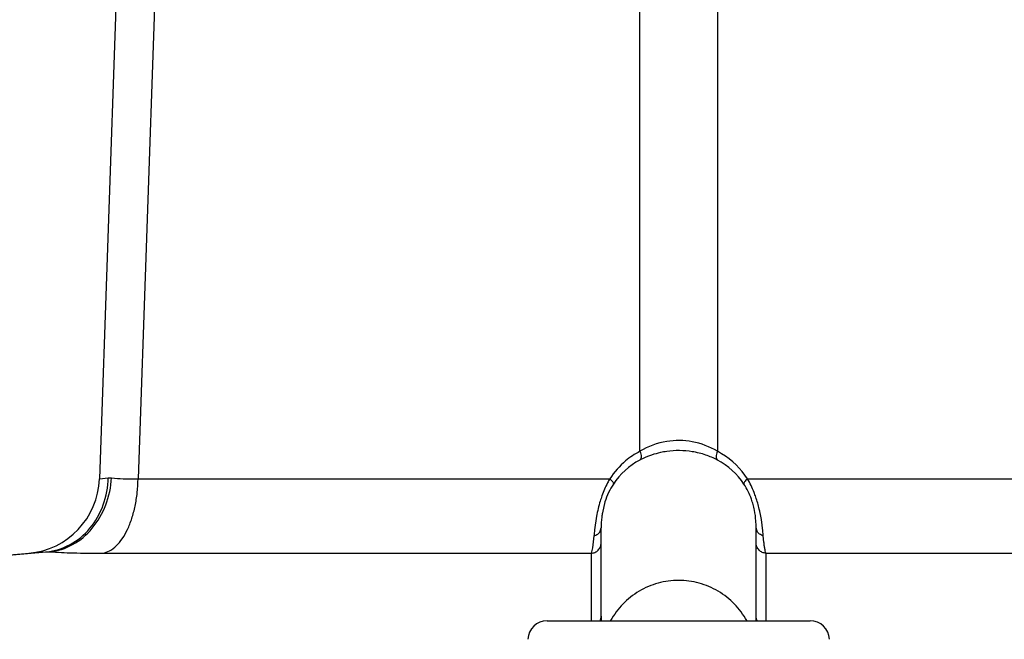
# Model space of a CAD drawing. Units: inches. Extents: x 0 to 17, y 0 to 11.
# Drawn here: x 3.8 to 4.2, y 1.5 to 1.8 of the extents above; entities that cross this region are included whole.
import ezdxf

# ---------------------------------------------------------------- set-up
doc = ezdxf.new("R2010")
doc.units = ezdxf.units.IN
doc.header["$LTSCALE"] = 0.935
doc.header["$MEASUREMENT"] = 0
doc.layers.add('7_ALL_FEATURES', color=7, linetype='CONTINUOUS')

msp = doc.modelspace()

# ---------------------------------------------------------------- linework, layer by layer
at = {"layer": '7_ALL_FEATURES', "color": 7, "linetype": 'CONTINUOUS'}
for p, q in [((3.8127917605, 1.8840844652), (3.8021984436, 1.5807315599)), ((4.0061221181, 1.571407889), (4.0050900166, 1.5670758974)), ((4.0046055193, 1.5253428501), (4.0046055193, 1.5609999556)), ((4.0671055193, 1.5253428501), (4.0671055193, 1.5609999556)), ((3.2333962401, 1.5034214099), (3.7807698991, 1.5513103998)), ((4.0046055193, 1.5253428501), (4.004606551, 1.5234367253)), ((4.0671044875, 1.5234367253), (4.0671055193, 1.5253428501)), ((3.9827980161, 1.5234368547), (4.0889130225, 1.5234368547))]:
    msp.add_line(p, q, dxfattribs=at)
at = {"layer": '7_ALL_FEATURES', "color": 9, "linetype": 'CONTINUOUS'}
for p, q in [((3.8284072421, 1.8840844652), (3.8178099437, 1.5807315599)), ((4.0202400071, 1.5918508711), (4.0202396933, 1.8840844652)), ((4.0514710009, 1.8840844652), (4.051471133, 1.5918507968)), ((3.8021984522, 1.5807317029), (3.8057428169, 1.5811836086)), ((3.8057428169, 1.5811836086), (3.8071046254, 1.5811836086)), ((3.8178099437, 1.5807315599), (4.0080547113, 1.5807315599)), ((4.0636633741, 1.5807233053), (4.2539100692, 1.5807315599)), ((4.0027227996, 1.5656142875), (4.0019301643, 1.5601005072)), ((4.0042436551, 1.5596039877), (4.0046055192, 1.5609999556)), ((4.0674673444, 1.5596040045), (4.0671055329, 1.5609999556)), ((4.0698234602, 1.5596890157), (4.0692228289, 1.5642765832)), ((4.001708297, 1.557722385), (4.001166734, 1.5529409197)), ((4.070248466, 1.5551479778), (4.0700027415, 1.557722385)), ((4.001166734, 1.5529409197), (4.0005407252, 1.5506910849)), ((3.7821317076, 1.5513103998), (3.2334913515, 1.5033105883)), ((3.7807698991, 1.5513103998), (3.7821317076, 1.5513103998)), ((3.8035602521, 1.5506910849), (4.0005407252, 1.5506910849)), ((4.0005407252, 1.5506910849), (4.0005407252, 1.5234368547)), ((4.0711703133, 1.5506910849), (4.2681507864, 1.5506910849)), ((4.0711703133, 1.5234368547), (4.0711703133, 1.5506910849))]:
    msp.add_line(p, q, dxfattribs=at)
for centre, radius, start, end in [((4.0359386308, 1.5657172504), 0.0304862758, 99.1952401546, 120.9934903795), ((4.0358549391, 1.5660295547), 0.0301646286, 79.5235338561, 99.133109039), ((4.0357644968, 1.5657000256), 0.0305051234, 59.0102187949, 79.4690354676), ((4.0357466497, 1.5626134469), 0.0330950592, 117.9401223114, 130.0256979426), ((4.0359758909, 1.5626339104), 0.0330715735, 58.6063650883, 62.0606551078), ((4.0359857781, 1.5626394763), 0.0330616725, 33.1595676572, 58.6159666381), ((4.0357524768, 1.5626202843), 0.0330935722, 130.04103645, 146.8197519856), ((4.0336267299, 1.5627962508), 0.0288317737, 117.6651525818, 146.7557949986), ((4.03808493, 1.5627969358), 0.0288308785, 33.2437434063, 62.3353090132), ((4.0080363501, 1.5542312154), 0.0620056014, 9.3234335883, 11.8479518904), ((4.1000388887, 1.5497480266), 0.0986534118, 173.9764119827, 175.3636059049), ((3.9605880012, 1.5487394413), 0.1097828706, 4.6934537347, 5.7241100346)]:
    msp.add_arc(centre, radius, start, end, dxfattribs=at)
at = {"layer": '7_ALL_FEATURES', "color": 7, "linetype": 'CONTINUOUS'}
for centre, radius, start, end in [((4.0352585885, 1.5596905493), 0.0323400973, 115.0943973423, 117.6710173621), ((4.0358547409, 1.557764156), 0.034368381, 80.8165059947, 98.0077952902), ((4.0359522616, 1.5583818774), 0.0337430134, 71.3047814624, 80.8125738887), ((4.0362986263, 1.5593795075), 0.0326870007, 62.3433829063, 71.3193568225), ((3.7709674569, 1.5818221672), 0.0312500116, 275.0000429937, 358.0000052396), ((4.0329770341, 1.5632048849), 0.028064393, 146.7263734245, 154.5896206179), ((4.0342347974, 1.5625989479), 0.029460485, 154.5748156532, 162.6019273918), ((4.0349560954, 1.561833403), 0.0320953644, 11.2746739812, 15.4857241542), ((4.0263795923, 1.5610061573), 0.0407259274, 359.9912751016, 2.1296917041), ((3.9827980161, 1.5156868547), 0.00775, 89.9999999979, 177.9999995275), ((4.0889130225, 1.5156868547), 0.00775, 2.0000004737, 90.0000000021)]:
    msp.add_arc(centre, radius, start, end, dxfattribs=at)
at = {"layer": '7_ALL_FEATURES', "color": 9, "linetype": 'CONTINUOUS'}
for points, knots in [([(4.0202400375, 1.5918508895), (4.020383486, 1.5914778911), (4.0206037712, 1.5907540461), (4.0207734102, 1.5895782976), (4.0206088986, 1.5886282531), (4.020240038, 1.5883318652)], [0, 0, 0, 0, 0.3279526015, 0.6116866475, 1, 1, 1, 1]), ([(4.0514709968, 1.5918508892), (4.0513275478, 1.5914778899), (4.0511072619, 1.5907540431), (4.0509376225, 1.5895782927), (4.0511021347, 1.5886282456), (4.0514709967, 1.5883318586)], [0, 0, 0, 0, 0.3279528038, 0.6116869804, 1, 1, 1, 1]), ([(3.7807700159, 1.5513090605), (3.7841048362, 1.5516005291), (3.7908283572, 1.553641193), (3.7989994274, 1.5604817975), (3.8043725052, 1.5700825062), (3.8056753747, 1.5774563588), (3.8057382847, 1.5811838134)], [0, 0, 0, 0, 0.2368133375, 0.481136912, 0.7362724846, 1, 1, 1, 1]), ([(3.7821316156, 1.5513125019), (3.7853569949, 1.5516073595), (3.7919189253, 1.5537088407), (3.7999068647, 1.5605473025), (3.8053587142, 1.5700855736), (3.8068965991, 1.5774393794), (3.8071054925, 1.5811835672)], [0, 0, 0, 0, 0.2307139152, 0.4745582838, 0.7328727025, 1, 1, 1, 1]), ([(3.8035602521, 1.5506910849), (3.8045290481, 1.5508606022), (3.8065240398, 1.5516147002), (3.8091976043, 1.553689661), (3.8116032919, 1.5566579693), (3.8132987708, 1.5596989826), (3.8144947256, 1.5624728529), (3.8156114853, 1.5655925441), (3.8167165817, 1.5698168717), (3.8175489186, 1.575173149), (3.8177812921, 1.5788625755), (3.8178139253, 1.5807315599)], [0, 0, 0, 0, 0.0834818079, 0.177161483, 0.2842656195, 0.4056388437, 0.4715164782, 0.540536503, 0.6867283253, 0.8413344239, 1, 1, 1, 1]), ([(3.8071046254, 1.5811836086), (3.8086681667, 1.5809512253), (3.8122411247, 1.5806905507), (3.8158167075, 1.5806854961), (3.8178099454, 1.5807316041)], [0, 0, 0, 0, 0.4422217734, 1, 1, 1, 1]), ([(4.0080547113, 1.5807315599), (4.0077490524, 1.580193362), (4.0065602302, 1.5779829671), (4.0055710409, 1.5756667015), (4.0049329676, 1.5738872685)], [0, 0, 0, 0, 0.2466563559, 1, 1, 1, 1]), ([(4.0080547122, 1.5807315599), (4.0084931926, 1.5803539261), (4.0090557255, 1.5798092026), (4.0095148698, 1.5790512682), (4.009561253, 1.5787143476), (4.0095135176, 1.5786020785)], [0, 0, 0, 0, 0.6508703957, 0.8627854212, 1, 1, 1, 1]), ([(4.063656823, 1.5807315944), (4.0632178438, 1.5803537641), (4.0626546045, 1.5798087026), (4.0621946182, 1.5790503597), (4.0621477454, 1.578713161), (4.0621953772, 1.5786007198)], [0, 0, 0, 0, 0.6508217557, 0.8627829954, 1, 1, 1, 1]), ([(4.0669741369, 1.5733284587), (4.0667526262, 1.5739710835), (4.0658184489, 1.5765078696), (4.0646593418, 1.5789636528), (4.0636602215, 1.5807233052)], [0, 0, 0, 0, 0.2514496842, 1, 1, 1, 1]), ([(4.0049329676, 1.5738872685), (4.0046803836, 1.5731828726), (4.0037793377, 1.5704717615), (4.0031093331, 1.5676864418), (4.0027227996, 1.5656142875)], [0, 0, 0, 0, 0.2619950451, 1, 1, 1, 1]), ([(4.0687209779, 1.5669619086), (4.0686123321, 1.5674782513), (4.068129999, 1.5696261313), (4.0675195696, 1.5717461037), (4.0669741369, 1.5733284587)], [0, 0, 0, 0, 0.2396912002, 1, 1, 1, 1]), ([(4.0017083559, 1.5577222422), (4.0022471791, 1.557869462), (4.0032464983, 1.5583293811), (4.003998501, 1.5591507435), (4.0042436551, 1.5596039877)], [0, 0, 0, 0, 0.5201497323, 1, 1, 1, 1]), ([(4.0700027332, 1.5577223648), (4.0694638994, 1.5578695479), (4.0684645419, 1.558329404), (4.0677124998, 1.5591507538), (4.0674673444, 1.5596040045)], [0, 0, 0, 0, 0.5201469694, 1, 1, 1, 1]), ([(4.0005407252, 1.5506910849), (4.0010771489, 1.5507144164), (4.0021515607, 1.5509718181), (4.0035016307, 1.5519203768), (4.0043940337, 1.5533067096), (4.0046055193, 1.5543893774), (4.0046055193, 1.5549249124)], [0, 0, 0, 0, 0.2500857641, 0.5004592725, 0.7505644162, 1, 1, 1, 1]), ([(4.0711703133, 1.5506910849), (4.0706338895, 1.5507144164), (4.0695594776, 1.5509718182), (4.0682094076, 1.5519203769), (4.0673170046, 1.5533067097), (4.0671055193, 1.5543893775), (4.0671055193, 1.5549249124)], [0, 0, 0, 0, 0.2500857901, 0.5004593333, 0.750564444, 1, 1, 1, 1]), ([(4.0711703133, 1.5506910849), (4.0710544572, 1.55083995), (4.0708780868, 1.551325717), (4.0706550565, 1.5522422945), (4.070438164, 1.553564484), (4.0703121467, 1.5545763086), (4.070248466, 1.5551479778)], [0, 0, 0, 0, 0.1237366512, 0.330603622, 0.6226911877, 1, 1, 1, 1]), ([(3.7821317076, 1.5513103998), (3.7852828233, 1.5510724827), (3.7924264255, 1.5507693189), (3.799573387, 1.550690379), (3.8035602521, 1.5506910849)], [0, 0, 0, 0, 0.4421585108, 1, 1, 1, 1]), ([(4.0632939157, 1.5234930173), (4.0619614047, 1.5259279805), (4.0586215662, 1.530464327), (4.0520007748, 1.5356840261), (4.0442262617, 1.5389757906), (4.0358560688, 1.5400992737), (4.0274857975, 1.5389760753), (4.0197110984, 1.5356845264), (4.0130900984, 1.5304649832), (4.0097501141, 1.5259287079), (4.0084175432, 1.5234937812)], [0, 0, 0, 0, 0.1248344277, 0.2497940471, 0.3748639923, 0.4999981898, 0.6251330694, 0.7502047337, 0.8751657168, 1, 1, 1, 1])]:
    msp.add_open_spline(points, degree=3, knots=knots, dxfattribs=at)
at = {"layer": '7_ALL_FEATURES', "color": 7, "linetype": 'CONTINUOUS'}
for points, knots in [([(4.0310669564, 1.5917974152), (4.0302144214, 1.5916772766), (4.0269476462, 1.5910903064), (4.0237677786, 1.5900201899), (4.0215428017, 1.5889780737)], [0, 0, 0, 0, 0.2594894683, 1, 1, 1, 1]), ([(4.065886302, 1.5704028098), (4.0656881557, 1.5711163896), (4.0647829899, 1.5739808066), (4.0634393842, 1.576710326), (4.0621975205, 1.5786020783)], [0, 0, 0, 0, 0.2465696003, 1, 1, 1, 1]), ([(4.0050900166, 1.5670758974), (4.0049926039, 1.5664919022), (4.0047110957, 1.5644775289), (4.0046054785, 1.5624411185), (4.0046055193, 1.5609999556)], [0, 0, 0, 0, 0.2911942357, 1, 1, 1, 1]), ([(4.0670773891, 1.5625195968), (4.0670620455, 1.5629283626), (4.0669622363, 1.564801961), (4.0667191461, 1.5666695512), (4.0664320569, 1.5681084535)], [0, 0, 0, 0, 0.218008874, 1, 1, 1, 1])]:
    msp.add_open_spline(points, degree=3, knots=knots, dxfattribs=at)
at = {"layer": '7_ALL_FEATURES', "color": 9, "linetype": 'CONTINUOUS'}
for points in [[(4.0041422699, 1.5234196605), (4.0044407252, 1.5240076494), (4.0046055193, 1.5246834515), (4.0046055193, 1.5253428501)], [(4.0675687686, 1.5234196605), (4.0672703133, 1.5240076494), (4.0671055193, 1.5246834515), (4.0671055193, 1.5253428501)]]:
    msp.add_open_spline(points, degree=3, dxfattribs=at)

doc.saveas('drawing.dxf')
